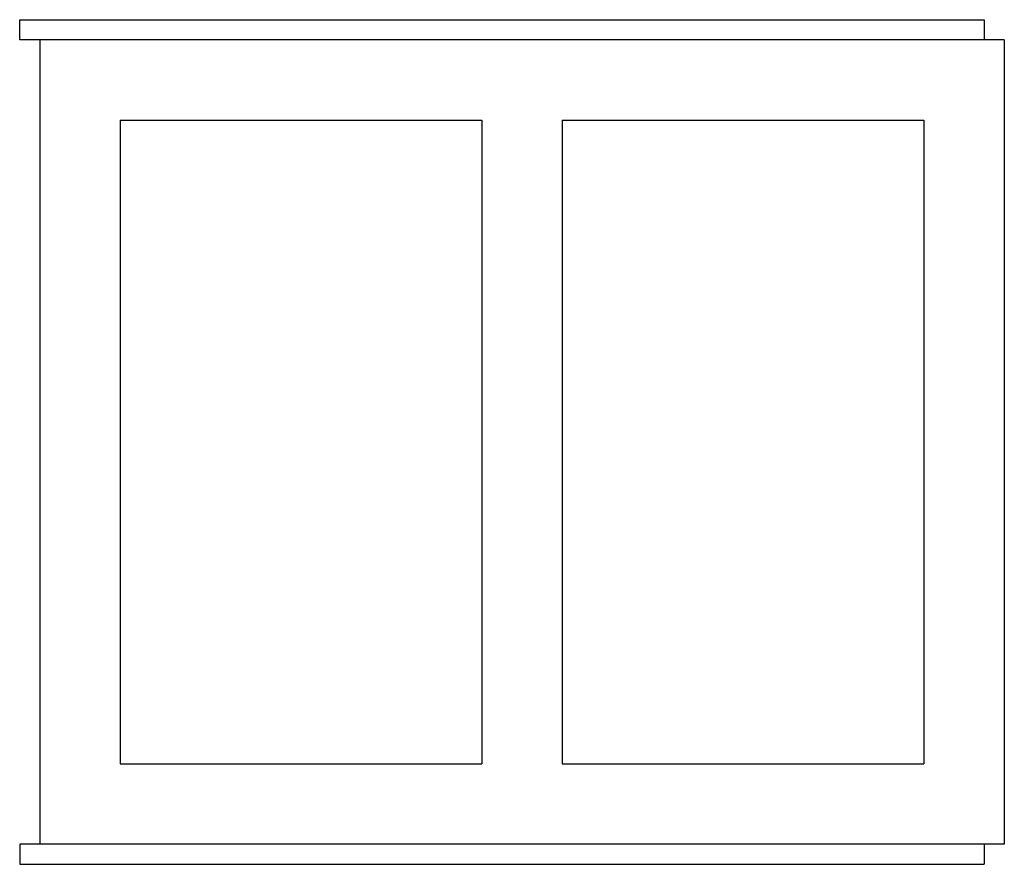
# Model space of a CAD drawing. Extents: x -1 to 48, y -21 to 21.
import ezdxf

# ---------------------------------------------------------------- set-up
doc = ezdxf.new("R2010")
doc.units = 0
doc.header["$LTSCALE"] = 60
doc.header["$MEASUREMENT"] = 0
doc.layers.add('Concast_Pedestrian_Trench', color=7, linetype='CONTINUOUS')

# ---------------------------------------------------------------- blocks, each defined once
blk = doc.blocks.new('8040')
at = {"layer": 'Concast_Pedestrian_Trench'}
for p, q in [((-1, 21), (47, 21)), ((-1, 20), (-1, 21)), ((47, 21), (47, 20)), ((48, 20), (-1, 20)), ((0, 20), (0, -20)), ((48, 20), (48, -20)), ((4, 16), (22, 16)), ((4, 16), (4, -16)), ((22, 16), (22, -16)), ((26, 16), (44, 16)), ((26, 16), (26, -16)), ((44, 16), (44, -16)), ((4, -16), (22, -16)), ((26, -16), (44, -16)), ((48, -20), (-1, -20)), ((-1, -20), (-1, -21)), ((47, -20), (47, -21)), ((-1, -21), (47, -21))]:
    blk.add_line(p, q, dxfattribs=at)

msp = doc.modelspace()

# ---------------------------------------------------------------- block references
at = {"layer": 'Concast_Pedestrian_Trench'}
msp.add_blockref('8040', (0, 0), dxfattribs=at)

doc.saveas('drawing.dxf')
